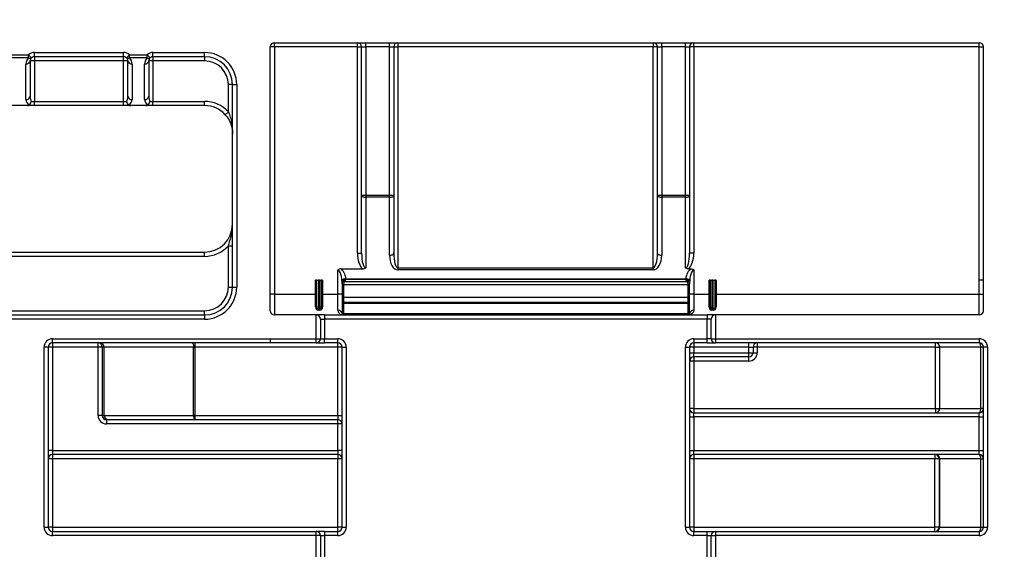
# Paper-space layout 'Лист2' of a CAD drawing. Units: millimetres. Extents: x 8 to 418, y -29 to 291.
# Drawn here: x 112 to 126, y 241 to 249 of the extents above; entities that cross this region are included whole.
import ezdxf

# ---------------------------------------------------------------- set-up
doc = ezdxf.new("R2010")
doc.units = ezdxf.units.MM
doc.layers.add('FORMAT', color=7, linetype='Continuous')
doc.styles.add('SLDTEXTSTYLE1', font='TXT', dxfattribs={"width": 0.7})
doc.dimstyles.new('SLDDIMSTYLE1', dxfattribs={"dimtxt": 3.393075, "dimasz": 5, "dimexe": 0, "dimexo": 0.0625, "dimgap": 0.848269, "dimtad": 2, "dimdec": 4, "dimlfac": 5, "dimrnd": 1e-09, "dimzin": 12, "dimdsep": 46, "dimtxsty": 'SLDTEXTSTYLE1', "dimsah": 1, "dimcen": 0.09, "dimadec": 0, "dimazin": 3, "dimtfac": 1, "dimtdec": 4, "dimtofl": 0, "dimtmove": 0, "dimatfit": 3, "dimfxl": 0, "dimfrac": 2, "dimtolj": 1, "dimtzin": 12, "dimarcsym": 0})

# ---------------------------------------------------------------- blocks, each defined once
blk = doc.blocks.new('_D_8')
at = {"layer": 'FORMAT', "color": 7}
for p, q in [((31.881, 238.521), (31.881, 263.106)), ((236.481, 238.529), (236.481, 263.106)), ((236.481, 262.106), (31.881, 262.106))]:
    blk.add_line(p, q, dxfattribs=at)
for points in [[(31.881, 262.106), (36.881, 261.666), (36.881, 262.546)], [(236.481, 262.106), (231.481, 262.546), (231.481, 261.666)]]:
    blk.add_solid(points, dxfattribs=at)
at = {"layer": 'FORMAT', "color": 7, "insert": (125.914, 266.48), "char_height": 3.3931, "attachment_point": 1, "style": 'SLDTEXTSTYLE1'}
blk.add_mtext('1023', dxfattribs=at)

psp = doc.layouts.new('Лист2')

# ---------------------------------------------------------------- linework, layer by layer
at = {"color": 7, "linetype": 'Continuous', "lineweight": 25}
for p, q in [((115.96106, 244.332784), (115.96106, 248.112784)), ((116.02106, 248.112784), (115.96106, 248.112784)), ((116.02106, 248.172784), (126.12106, 248.172784)), ((116.02106, 248.112784), (116.02106, 248.172784)), ((116.02106, 248.112784), (116.02106, 244.572784)), ((117.21106, 248.112784), (116.02106, 248.112784)), ((117.21106, 248.112784), (117.21106, 248.172784)), ((117.21106, 245.157476), (117.21106, 248.112784)), ((117.21106, 248.112784), (117.27106, 248.112784)), ((117.27106, 248.112784), (117.33106, 248.112784)), ((117.27106, 245.988861), (117.27106, 248.112784)), ((117.33106, 248.112784), (117.33106, 248.172784)), ((117.67106, 248.112784), (117.33106, 248.112784)), ((117.33106, 248.112784), (117.33106, 245.988861)), ((117.67106, 248.112784), (117.67106, 248.172784)), ((117.67106, 248.112784), (117.73106, 248.112784)), ((117.67106, 245.988861), (117.67106, 248.112784)), ((117.73106, 248.112784), (117.73106, 245.988861)), ((117.73106, 248.112784), (117.79106, 248.112784)), ((117.79106, 248.172784), (117.79106, 248.112784)), ((121.45106, 248.112784), (117.79106, 248.112784)), ((117.79106, 248.112784), (117.79106, 244.94963)), ((121.45106, 248.172784), (121.45106, 248.112784)), ((121.51106, 248.112784), (121.45106, 248.112784)), ((121.45106, 244.94963), (121.45106, 248.112784)), ((121.51106, 248.112784), (121.57106, 248.112784)), ((121.51106, 245.988861), (121.51106, 248.112784)), ((121.57106, 248.112784), (121.57106, 248.172784)), ((121.91106, 248.112784), (121.57106, 248.112784)), ((121.57106, 248.112784), (121.57106, 245.988861)), ((121.91106, 248.112784), (121.91106, 248.172784)), ((121.91106, 248.112784), (121.97106, 248.112784)), ((121.91106, 245.988861), (121.91106, 248.112784)), ((121.97106, 248.112784), (121.97106, 245.988861)), ((122.03106, 248.112784), (121.97106, 248.112784)), ((122.03106, 248.112784), (122.03106, 248.172784)), ((122.03106, 248.112784), (122.03106, 245.157476)), ((126.12106, 248.112784), (122.03106, 248.112784)), ((126.12106, 248.112784), (126.12106, 248.172784)), ((126.12106, 248.112784), (126.18106, 248.112784)), ((126.12106, 244.772784), (126.12106, 248.112784)), ((126.18106, 244.332784), (126.18106, 248.112784)), ((112.243471, 248.00001), (112.498648, 248.00001)), ((112.498648, 247.954855), (112.243471, 247.954855)), ((112.498648, 247.954855), (112.498648, 248.00001)), ((112.498648, 248.00001), (112.539854, 247.956397)), ((112.52106, 247.912784), (112.52106, 247.40501)), ((112.58106, 247.912784), (112.52106, 247.912784)), ((112.58106, 248.032784), (113.86106, 248.032784)), ((112.58106, 247.972784), (112.58106, 248.032784)), ((113.86106, 247.972784), (112.58106, 247.972784)), ((112.58106, 247.972784), (112.58106, 247.912784)), ((113.86106, 247.912784), (112.58106, 247.912784)), ((112.58106, 247.912784), (112.58106, 247.332784)), ((113.86106, 247.972784), (113.86106, 248.032784)), ((113.86106, 247.912784), (113.86106, 247.972784)), ((113.92106, 247.912784), (113.86106, 247.912784)), ((113.86106, 247.332784), (113.86106, 247.912784)), ((113.902265, 247.956397), (113.943471, 248.00001)), ((113.92106, 247.40501), (113.92106, 247.912784)), ((113.943471, 248.00001), (114.198648, 248.00001)), ((113.943471, 247.954855), (113.943471, 248.00001)), ((114.198648, 247.954855), (113.943471, 247.954855)), ((114.198648, 247.954855), (114.198648, 248.00001)), ((114.198648, 248.00001), (114.239854, 247.956397)), ((114.22106, 247.912784), (114.22106, 247.40501)), ((114.28106, 247.912784), (114.22106, 247.912784)), ((114.28106, 248.032784), (115.02106, 248.032784)), ((114.28106, 247.972784), (114.28106, 248.032784)), ((115.02106, 247.972784), (114.28106, 247.972784)), ((114.28106, 247.972784), (114.28106, 247.912784)), ((114.28106, 247.912784), (114.28106, 247.332784)), ((115.02106, 247.912784), (114.28106, 247.912784)), ((115.02106, 247.972784), (115.02106, 248.032784)), ((115.02106, 247.972784), (115.02106, 247.912784)), ((112.46106, 247.359855), (112.46106, 247.867629)), ((113.98106, 247.867629), (113.98106, 247.359855)), ((114.16106, 247.359855), (114.16106, 247.867629)), ((115.42106, 247.572784), (115.36106, 247.572784)), ((115.36106, 247.182622), (115.36106, 247.572784)), ((115.42106, 244.672784), (115.42106, 247.572784)), ((115.42106, 247.572784), (115.48106, 247.572784)), ((115.48106, 247.572784), (115.48106, 244.672784)), ((112.477137, 247.272784), (112.264983, 247.272784)), ((112.58106, 247.272784), (112.477137, 247.272784)), ((112.53751, 247.332784), (112.58106, 247.332784)), ((112.58106, 247.272784), (112.58106, 247.332784)), ((112.58106, 247.332784), (113.86106, 247.332784)), ((113.86106, 247.272784), (112.58106, 247.272784)), ((113.86106, 247.332784), (113.90461, 247.332784)), ((113.86106, 247.272784), (113.86106, 247.332784)), ((113.964983, 247.272784), (113.86106, 247.272784)), ((114.177137, 247.272784), (113.964983, 247.272784)), ((114.28106, 247.272784), (114.177137, 247.272784)), ((114.23751, 247.332784), (114.28106, 247.332784)), ((114.28106, 247.272784), (114.28106, 247.332784)), ((114.28106, 247.332784), (115.02106, 247.332784)), ((115.02106, 247.272784), (114.28106, 247.272784)), ((115.02106, 247.272784), (115.02106, 247.332784)), ((115.316712, 247.142209), (115.36106, 247.182622)), ((117.27106, 245.988861), (117.33106, 245.988861)), ((117.27106, 245.157476), (117.27106, 245.988861)), ((117.33106, 245.988861), (117.33106, 245.958861)), ((117.33106, 245.988861), (117.67106, 245.988861)), ((117.67106, 245.958861), (117.33106, 245.958861)), ((117.33106, 245.958861), (117.33106, 244.947476)), ((117.67106, 245.988861), (117.73106, 245.988861)), ((117.67106, 245.958861), (117.67106, 245.988861)), ((117.67106, 245.127476), (117.67106, 245.958861)), ((117.73106, 245.988861), (117.73106, 245.157476)), ((121.51106, 245.988861), (121.57106, 245.988861)), ((121.51106, 245.157476), (121.51106, 245.988861)), ((121.57106, 245.988861), (121.57106, 245.958861)), ((121.57106, 245.988861), (121.91106, 245.988861)), ((121.91106, 245.958861), (121.57106, 245.958861)), ((121.57106, 245.958861), (121.57106, 245.127476)), ((121.91106, 245.958861), (121.91106, 245.988861)), ((121.91106, 245.988861), (121.97106, 245.988861)), ((121.91106, 244.947476), (121.91106, 245.958861)), ((121.97106, 245.988861), (121.97106, 245.157476)), ((115.36106, 245.262945), (115.42106, 245.262945)), ((115.36106, 244.672784), (115.36106, 245.262945)), ((111.42106, 245.172784), (115.02106, 245.172784)), ((115.02106, 245.112784), (111.42106, 245.112784)), ((115.02106, 245.112784), (115.02106, 245.172784)), ((117.21106, 245.157476), (117.27106, 245.157476)), ((122.03106, 245.157476), (121.97106, 245.157476)), ((117.79106, 244.94963), (117.79106, 244.91963)), ((117.79106, 244.94963), (121.45106, 244.94963)), ((121.45106, 244.94963), (121.45106, 244.91963)), ((116.93106, 244.572784), (116.93106, 244.917476)), ((116.974241, 244.933553), (117.287878, 244.933553)), ((121.45106, 244.91963), (117.79106, 244.91963)), ((121.954241, 244.933553), (121.987878, 244.933553)), ((122.03106, 244.917476), (122.03106, 244.572784)), ((115.36106, 244.672784), (115.42106, 244.672784)), ((115.42106, 244.672784), (115.48106, 244.672784)), ((116.61106, 244.572784), (116.61106, 244.772784)), ((116.63106, 244.772784), (116.61106, 244.772784)), ((116.63106, 244.399579), (116.63106, 244.772784)), ((116.63106, 244.772784), (116.65106, 244.772784)), ((116.65106, 244.772784), (116.65106, 244.358308)), ((116.67106, 244.772784), (116.65106, 244.772784)), ((116.67106, 244.358308), (116.67106, 244.772784)), ((116.67106, 244.772784), (116.69106, 244.772784)), ((116.69106, 244.772784), (116.69106, 244.399579)), ((116.71106, 244.772784), (116.69106, 244.772784)), ((116.71106, 244.772784), (116.71106, 244.572784)), ((116.99106, 244.727681), (116.99106, 244.572784)), ((117.01106, 244.715185), (116.99106, 244.715185)), ((117.01106, 244.70819), (116.99106, 244.70819)), ((117.007631, 244.758491), (117.022107, 244.747216)), ((117.01106, 244.715185), (117.01106, 244.70819)), ((117.01106, 244.70819), (117.01106, 244.522495)), ((117.01106, 244.70819), (121.95106, 244.70819)), ((121.940012, 244.747216), (117.022107, 244.747216)), ((117.047081, 244.79271), (121.915039, 244.79271)), ((117.049381, 244.784963), (121.912738, 244.784963)), ((121.940012, 244.747216), (121.954489, 244.758491)), ((121.97106, 244.715185), (121.95106, 244.715185)), ((121.95106, 244.70819), (121.95106, 244.715185)), ((121.97106, 244.70819), (121.95106, 244.70819)), ((121.95106, 244.522495), (121.95106, 244.70819)), ((121.97106, 244.572784), (121.97106, 244.727681)), ((122.25106, 244.572784), (122.25106, 244.772784)), ((122.27106, 244.772784), (122.25106, 244.772784)), ((122.27106, 244.399579), (122.27106, 244.772784)), ((122.27106, 244.772784), (122.29106, 244.772784)), ((122.29106, 244.772784), (122.29106, 244.358308)), ((122.31106, 244.772784), (122.29106, 244.772784)), ((122.31106, 244.358308), (122.31106, 244.772784)), ((122.31106, 244.772784), (122.33106, 244.772784)), ((122.33106, 244.772784), (122.33106, 244.399579)), ((122.35106, 244.772784), (122.33106, 244.772784)), ((122.35106, 244.772784), (122.35106, 244.572784)), ((126.12106, 244.572784), (126.12106, 244.772784)), ((126.18106, 244.772784), (126.12106, 244.772784)), ((116.02106, 244.572784), (115.96106, 244.572784)), ((116.02106, 244.572784), (116.02106, 244.272784)), ((116.02106, 244.572784), (116.61106, 244.572784)), ((116.61106, 244.387207), (116.61106, 244.572784)), ((116.61106, 244.572784), (116.63106, 244.572784)), ((116.71106, 244.572784), (116.69106, 244.572784)), ((116.71106, 244.572784), (116.71106, 244.387207)), ((116.71106, 244.572784), (116.93106, 244.572784)), ((116.93106, 244.33945), (116.93106, 244.572784)), ((116.99106, 244.572784), (116.93106, 244.572784)), ((116.99106, 244.572784), (116.99106, 244.292784)), ((121.97106, 244.292784), (121.97106, 244.572784)), ((122.03106, 244.572784), (121.97106, 244.572784)), ((122.03106, 244.572784), (122.03106, 244.33945)), ((122.03106, 244.572784), (122.25106, 244.572784)), ((122.25106, 244.387207), (122.25106, 244.572784)), ((122.27106, 244.572784), (122.25106, 244.572784)), ((122.33106, 244.572784), (122.35106, 244.572784)), ((122.35106, 244.572784), (122.35106, 244.387207)), ((122.35106, 244.572784), (126.12106, 244.572784)), ((126.12106, 244.272784), (126.12106, 244.572784)), ((126.12106, 244.572784), (126.18106, 244.572784)), ((116.99106, 244.439243), (117.01106, 244.439243)), ((121.95106, 244.522495), (117.01106, 244.522495)), ((117.01106, 244.522495), (117.01106, 244.457813)), ((117.01106, 244.457813), (121.95106, 244.457813)), ((117.01106, 244.439243), (117.01106, 244.457813)), ((117.01106, 244.439243), (117.01106, 244.292784)), ((121.95106, 244.439243), (117.01106, 244.439243)), ((121.95106, 244.457813), (121.95106, 244.522495)), ((121.95106, 244.439243), (121.95106, 244.457813)), ((121.95106, 244.439243), (121.97106, 244.439243)), ((121.95106, 244.292784), (121.95106, 244.439243)), ((111.42106, 244.332784), (115.02106, 244.332784)), ((111.42106, 244.272784), (115.02106, 244.272784)), ((115.02106, 244.272784), (115.02106, 244.332784)), ((115.02106, 244.272784), (115.02106, 244.212784)), ((116.62106, 244.272784), (116.02106, 244.272784)), ((116.62106, 243.932784), (116.62106, 244.272784)), ((116.74106, 244.272784), (116.62106, 244.272784)), ((116.65106, 244.342988), (116.65106, 244.358308)), ((116.65106, 244.358308), (116.67106, 244.358308)), ((116.67106, 244.342988), (116.65106, 244.342988)), ((116.67106, 244.342988), (116.67106, 244.358308)), ((116.74106, 244.272784), (116.74106, 244.212784)), ((116.74106, 244.272784), (122.22106, 244.272784)), ((116.99106, 244.292784), (117.01106, 244.292784)), ((117.01106, 244.272784), (117.01106, 244.292784)), ((117.01106, 244.292784), (121.95106, 244.292784)), ((121.95106, 244.272784), (121.95106, 244.292784)), ((121.95106, 244.292784), (121.97106, 244.292784)), ((122.22106, 244.272784), (122.22106, 244.212784)), ((122.34106, 244.272784), (122.22106, 244.272784)), ((122.29106, 244.358308), (122.29106, 244.342988)), ((122.29106, 244.358308), (122.31106, 244.358308)), ((122.31106, 244.342988), (122.29106, 244.342988)), ((122.31106, 244.358308), (122.31106, 244.342988)), ((122.34106, 244.272784), (122.34106, 243.932784)), ((126.12106, 244.272784), (122.34106, 244.272784)), ((115.02106, 244.212784), (111.42106, 244.212784)), ((116.68106, 244.212784), (116.68106, 243.932784)), ((116.68106, 244.212784), (116.74106, 244.212784)), ((116.74106, 244.212784), (116.74106, 243.932784)), ((122.22106, 244.212784), (116.74106, 244.212784)), ((122.22106, 243.932784), (122.22106, 244.212784)), ((122.28106, 244.212784), (122.22106, 244.212784)), ((122.28106, 243.932784), (122.28106, 244.212784)), ((112.84106, 243.932784), (115.96106, 243.932784)), ((112.84106, 243.872784), (112.84106, 243.932784)), ((115.96106, 243.872784), (112.84106, 243.872784)), ((112.84106, 243.872784), (112.84106, 243.812784)), ((113.49388, 243.812784), (113.49388, 243.872784)), ((114.882729, 243.872784), (114.882729, 243.812784)), ((115.96106, 243.932784), (116.62106, 243.932784)), ((115.96106, 243.932784), (115.96106, 243.872784)), ((116.62106, 243.872784), (115.96106, 243.872784)), ((116.62106, 243.872784), (116.62106, 243.932784)), ((116.62106, 243.932784), (116.68106, 243.932784)), ((116.62106, 243.872784), (116.74106, 243.872784)), ((116.68106, 243.932784), (116.74106, 243.932784)), ((116.74106, 243.872784), (116.74106, 243.932784)), ((116.74106, 243.932784), (116.93106, 243.932784)), ((116.93106, 243.872784), (116.74106, 243.872784)), ((116.93106, 243.872784), (116.93106, 243.932784)), ((116.93106, 243.812784), (116.93106, 243.872784)), ((122.03106, 243.932784), (122.22106, 243.932784)), ((122.03106, 243.932784), (122.03106, 243.872784)), ((122.22106, 243.872784), (122.03106, 243.872784)), ((122.03106, 243.872784), (122.03106, 243.812784)), ((122.22106, 243.872784), (122.22106, 243.932784)), ((122.28106, 243.932784), (122.22106, 243.932784)), ((122.22106, 243.872784), (122.34106, 243.872784)), ((122.28106, 243.932784), (122.34106, 243.932784)), ((122.34106, 243.932784), (126.12106, 243.932784)), ((122.34106, 243.932784), (122.34106, 243.872784)), ((126.12106, 243.872784), (122.34106, 243.872784)), ((122.82106, 243.812784), (122.82106, 243.872784)), ((122.94106, 243.872784), (122.94106, 243.812784)), ((125.493815, 243.812784), (125.493815, 243.872784)), ((126.12106, 243.932784), (126.12106, 243.872784)), ((112.72106, 241.232784), (112.72106, 243.812784)), ((112.78106, 243.812784), (112.72106, 243.812784)), ((112.78106, 243.812784), (112.78106, 241.232784)), ((112.84106, 243.812784), (112.78106, 243.812784)), ((112.84106, 243.812784), (112.84106, 242.332784)), ((113.49388, 243.812784), (112.84106, 243.812784)), ((113.553871, 243.812784), (113.49388, 243.812784)), ((113.49388, 242.832784), (113.49388, 243.812784)), ((113.581349, 243.812784), (113.553871, 243.812784)), ((113.553871, 243.812784), (113.553871, 242.832784)), ((114.863218, 243.812784), (113.581349, 243.812784)), ((113.581349, 242.832784), (113.581349, 243.812784)), ((114.863218, 243.812784), (114.882729, 243.812784)), ((114.863218, 242.832784), (114.863218, 243.812784)), ((116.93106, 243.812784), (114.882729, 243.812784)), ((114.882729, 243.812784), (114.882729, 242.832784)), ((116.99106, 243.812784), (116.93106, 243.812784)), ((116.93106, 242.832784), (116.93106, 243.812784)), ((116.99106, 243.812784), (117.05106, 243.812784)), ((116.99106, 241.232784), (116.99106, 243.812784)), ((117.05106, 243.812784), (117.05106, 241.232784)), ((121.91106, 241.232784), (121.91106, 243.812784)), ((121.91106, 243.812784), (121.97106, 243.812784)), ((121.97106, 243.812784), (121.97106, 241.232784)), ((122.03106, 243.812784), (121.97106, 243.812784)), ((121.97106, 243.732784), (122.03106, 243.732784)), ((122.03106, 243.812784), (122.03106, 243.732784)), ((122.82106, 243.812784), (122.03106, 243.812784)), ((122.03106, 243.672784), (122.03106, 243.732784)), ((122.03106, 243.732784), (122.82106, 243.732784)), ((122.82106, 243.812784), (122.88106, 243.812784)), ((122.82106, 243.732784), (122.82106, 243.812784)), ((122.82106, 243.672784), (122.82106, 243.732784)), ((122.82106, 243.732784), (122.88106, 243.732784)), ((122.88106, 243.812784), (122.88106, 243.732784)), ((122.94106, 243.812784), (122.88106, 243.812784)), ((122.88106, 243.732784), (122.94106, 243.732784)), ((122.94106, 243.812784), (122.94106, 243.732784)), ((125.493815, 243.812784), (122.94106, 243.812784)), ((125.493815, 243.812784), (125.553806, 243.812784)), ((125.493815, 242.932784), (125.493815, 243.812784)), ((125.556201, 243.812784), (125.553806, 243.812784)), ((125.553806, 243.812784), (125.553806, 242.932784)), ((126.142989, 243.812784), (125.556201, 243.812784)), ((125.556201, 242.932784), (125.556201, 243.812784)), ((126.18106, 243.812784), (126.142989, 243.812784)), ((126.142989, 242.932784), (126.142989, 243.812784)), ((126.24106, 243.812784), (126.18106, 243.812784)), ((126.18106, 241.232784), (126.18106, 243.812784)), ((126.24106, 243.812784), (126.24106, 241.232784)), ((122.03106, 243.612784), (121.97106, 243.612784)), ((122.82106, 243.672784), (122.03106, 243.672784)), ((122.03106, 243.672784), (122.03106, 243.612784)), ((122.82106, 243.612784), (122.03106, 243.612784)), ((122.03106, 243.612784), (122.03106, 242.932784)), ((122.82106, 243.612784), (122.82106, 243.672784)), ((122.03106, 242.932784), (121.97106, 242.932784)), ((122.03106, 242.932784), (122.03106, 242.872784)), ((122.03106, 242.932784), (125.493815, 242.932784)), ((122.03106, 242.812784), (122.03106, 242.872784)), ((122.03106, 242.872784), (126.12106, 242.872784)), ((125.493815, 242.932784), (125.493815, 242.872784)), ((125.493815, 242.932784), (125.553806, 242.932784)), ((125.553806, 242.932784), (125.556201, 242.932784)), ((125.556201, 242.932784), (126.142989, 242.932784)), ((126.12106, 242.812784), (126.12106, 242.872784)), ((126.18106, 242.932784), (126.142989, 242.932784)), ((113.553871, 242.832784), (113.49388, 242.832784)), ((113.553871, 242.832784), (113.581349, 242.832784)), ((113.581349, 242.832784), (114.863218, 242.832784)), ((113.64134, 242.772784), (113.613899, 242.772784)), ((113.613899, 242.772784), (113.613899, 242.712784)), ((116.93106, 242.712784), (113.613899, 242.712784)), ((114.882729, 242.772784), (113.64134, 242.772784)), ((114.882729, 242.832784), (114.863218, 242.832784)), ((114.882729, 242.832784), (114.882729, 242.772784)), ((114.882729, 242.832784), (116.93106, 242.832784)), ((116.93106, 242.772784), (114.882729, 242.772784)), ((116.93106, 242.832784), (116.93106, 242.772784)), ((116.93106, 242.832784), (116.99106, 242.832784)), ((116.93106, 242.712784), (116.93106, 242.772784)), ((116.99106, 242.712784), (116.93106, 242.712784)), ((116.93106, 242.332784), (116.93106, 242.712784)), ((121.97106, 242.812784), (122.03106, 242.812784)), ((122.03106, 242.812784), (122.03106, 242.332784)), ((126.12106, 242.812784), (122.03106, 242.812784)), ((126.12106, 242.332784), (126.12106, 242.812784)), ((126.12106, 242.812784), (126.18106, 242.812784)), ((112.84106, 242.332784), (112.78106, 242.332784)), ((112.84106, 242.332784), (112.84106, 242.272784)), ((112.84106, 242.332784), (116.93106, 242.332784)), ((116.93106, 242.272784), (112.84106, 242.272784)), ((112.84106, 242.272784), (112.84106, 242.213307)), ((116.93106, 242.332784), (116.93106, 242.272784)), ((116.99106, 242.332784), (116.93106, 242.332784)), ((116.93106, 242.272784), (116.93106, 242.213307)), ((121.97106, 242.332784), (122.03106, 242.332784)), ((122.03106, 242.272784), (122.03106, 242.332784)), ((122.03106, 242.332784), (126.12106, 242.332784)), ((126.12106, 242.272784), (122.03106, 242.272784)), ((122.03106, 242.272784), (122.03106, 242.213307)), ((125.486703, 242.272784), (125.486703, 242.213307)), ((126.12106, 242.332784), (126.18106, 242.332784)), ((126.12106, 242.272784), (126.12106, 242.332784)), ((112.84106, 242.213307), (112.84106, 241.233307)), ((116.93106, 242.213307), (112.84106, 242.213307)), ((116.93106, 241.233307), (116.93106, 242.213307)), ((122.03106, 242.213307), (122.03106, 241.233307)), ((125.486703, 242.213307), (122.03106, 242.213307)), ((125.486553, 241.233307), (125.486703, 242.213307)), ((125.546693, 242.212784), (125.546544, 241.232784)), ((125.556201, 242.212784), (125.546693, 242.212784)), ((126.142989, 242.212784), (125.556201, 242.212784)), ((125.556201, 241.232784), (125.556201, 242.212784)), ((126.142989, 242.212784), (126.18106, 242.212784)), ((126.142989, 241.232784), (126.142989, 242.212784)), ((112.72106, 241.232784), (112.78106, 241.232784)), ((112.84106, 241.233307), (112.84106, 241.172784)), ((112.84106, 241.233307), (116.93106, 241.233307)), ((112.84106, 241.112784), (112.84106, 241.172784)), ((112.84106, 241.172784), (116.62106, 241.172784)), ((116.62106, 241.112784), (116.62106, 241.172784)), ((116.74106, 241.172784), (116.62106, 241.172784)), ((116.74106, 241.172784), (116.74106, 241.112784)), ((116.74106, 241.172784), (116.93106, 241.172784)), ((116.93106, 241.172784), (116.93106, 241.233307)), ((116.93106, 241.112784), (116.93106, 241.172784)), ((116.99106, 241.232784), (117.05106, 241.232784)), ((121.91106, 241.232784), (121.97106, 241.232784)), ((122.03106, 241.233307), (122.03106, 241.172784)), ((122.03106, 241.233307), (125.486553, 241.233307)), ((122.03106, 241.112784), (122.03106, 241.172784)), ((122.03106, 241.172784), (122.22106, 241.172784)), ((122.22106, 241.112784), (122.22106, 241.172784)), ((122.22106, 241.172784), (122.34106, 241.172784)), ((122.34106, 241.172784), (122.34106, 241.112784)), ((122.34106, 241.172784), (126.12106, 241.172784)), ((125.486553, 241.172784), (125.486553, 241.233307)), ((125.546544, 241.232784), (125.556201, 241.232784)), ((125.556201, 241.232784), (126.142989, 241.232784)), ((126.12106, 241.172784), (126.12106, 241.112784)), ((126.142989, 241.232784), (126.18106, 241.232784)), ((126.18106, 241.232784), (126.24106, 241.232784)), ((116.62106, 241.112784), (112.84106, 241.112784)), ((116.62106, 240.732784), (116.62106, 241.112784)), ((116.68106, 241.112784), (116.62106, 241.112784)), ((116.68106, 241.112784), (116.68106, 240.732784)), ((116.68106, 241.112784), (116.74106, 241.112784)), ((116.74106, 241.112784), (116.74106, 240.732784)), ((116.93106, 241.112784), (116.74106, 241.112784)), ((122.22106, 241.112784), (122.03106, 241.112784)), ((122.22106, 240.732784), (122.22106, 241.112784)), ((122.22106, 241.112784), (122.28106, 241.112784)), ((122.28106, 241.112784), (122.34106, 241.112784)), ((122.28106, 240.572784), (122.28106, 241.112784)), ((122.34106, 241.112784), (122.34106, 240.572784)), ((126.12106, 241.112784), (122.34106, 241.112784))]:
    psp.add_line(p, q, dxfattribs=at)
at = {"color": 7, "linetype": 'Continuous', "lineweight": 25, "flags": 128}
for points in [[(117.27106, 245.988861), (117.272213, 245.983008), (117.275627, 245.97738), (117.281172, 245.972194), (117.288633, 245.967647), (117.297725, 245.963917), (117.308099, 245.961144), (117.319354, 245.959437), (117.33106, 245.958861)], [(117.67106, 245.958861), (117.682765, 245.959437), (117.694021, 245.961144), (117.704394, 245.963917), (117.713486, 245.967647), (117.720948, 245.972194), (117.726492, 245.97738), (117.729907, 245.983008), (117.73106, 245.988861)], [(121.51106, 245.988861), (121.512213, 245.983008), (121.515627, 245.97738), (121.521172, 245.972194), (121.528633, 245.967647), (121.537725, 245.963917), (121.548099, 245.961144), (121.559354, 245.959437), (121.57106, 245.958861)], [(121.91106, 245.958861), (121.922765, 245.959437), (121.934021, 245.961144), (121.944394, 245.963917), (121.953486, 245.967647), (121.960948, 245.972194), (121.966492, 245.97738), (121.969907, 245.983008), (121.97106, 245.988861)], [(117.67106, 245.127476), (117.682765, 245.128053), (117.694021, 245.12976), (117.704394, 245.132532), (117.713486, 245.136263), (117.720948, 245.140809), (117.726492, 245.145996), (117.729907, 245.151624), (117.73106, 245.157476)], [(121.51106, 245.157476), (121.512213, 245.151624), (121.515627, 245.145996), (121.521172, 245.140809), (121.528633, 245.136263), (121.537725, 245.132532), (121.548099, 245.12976), (121.559354, 245.128053), (121.57106, 245.127476)], [(116.61106, 244.387207), (116.614961, 244.387445), (116.618713, 244.388149), (116.622171, 244.389292), (116.625202, 244.39083), (116.627689, 244.392705), (116.629537, 244.394844), (116.630675, 244.397165), (116.63106, 244.399579)], [(116.71106, 244.387207), (116.707158, 244.387445), (116.703406, 244.388149), (116.699948, 244.389292), (116.696918, 244.39083), (116.69443, 244.392705), (116.692582, 244.394844), (116.691444, 244.397165), (116.69106, 244.399579)], [(122.27106, 244.399579), (122.270675, 244.397165), (122.269537, 244.394844), (122.267689, 244.392705), (122.265202, 244.39083), (122.262171, 244.389292), (122.258713, 244.388149), (122.254961, 244.387445), (122.25106, 244.387207)], [(122.33106, 244.399579), (122.331444, 244.397165), (122.332582, 244.394844), (122.33443, 244.392705), (122.336918, 244.39083), (122.339948, 244.389292), (122.343406, 244.388149), (122.347158, 244.387445), (122.35106, 244.387207)], [(114.843707, 243.872784), (114.847513, 243.871631), (114.851174, 243.868217), (114.854547, 243.862672), (114.857503, 243.85521), (114.85993, 243.846118), (114.861733, 243.835745), (114.862843, 243.824489), (114.863218, 243.812784)], [(126.142989, 243.812784), (126.142567, 243.824489), (126.141319, 243.835745), (126.139293, 243.846118), (126.136566, 243.85521), (126.133243, 243.862672), (126.129452, 243.868217), (126.125338, 243.871631), (126.12106, 243.872784)], [(126.12106, 242.872784), (126.125338, 242.873937), (126.129452, 242.877351), (126.133243, 242.882896), (126.136566, 242.890357), (126.139293, 242.89945), (126.141319, 242.909823), (126.142567, 242.921078), (126.142989, 242.932784)], [(114.863218, 242.832784), (114.863593, 242.821078), (114.864703, 242.809823), (114.866506, 242.79945), (114.868932, 242.790357), (114.871889, 242.782896), (114.875262, 242.777351), (114.878922, 242.773937), (114.882729, 242.772784)], [(126.142989, 242.212784), (126.142567, 242.224489), (126.141319, 242.235745), (126.139293, 242.246118), (126.136566, 242.25521), (126.133243, 242.262672), (126.129452, 242.268217), (126.125338, 242.271631), (126.12106, 242.272784)], [(126.12106, 241.172784), (126.125338, 241.173937), (126.129452, 241.177351), (126.133243, 241.182896), (126.136566, 241.190357), (126.139293, 241.19945), (126.141319, 241.209823), (126.142567, 241.221078), (126.142989, 241.232784)]]:
    psp.add_lwpolyline(points, dxfattribs=at)
at = {"color": 7, "linetype": 'Continuous', "lineweight": 25}
for centre, radius, start, end in [((116.02106, 248.112784), 0.06, 90, 180), ((117.21106, 248.112784), 0.06, 0, 90), ((117.79106, 248.112784), 0.06, 90, 180), ((121.45106, 248.112784), 0.06, 0, 90), ((122.03106, 248.112784), 0.06, 90, 180), ((126.12106, 248.112784), 0.06, 0, 90), ((112.58106, 247.867629), 0.12, 133.3741897, 180), ((112.467564, 247.921427), 0.054189, 263.1060723, 350.8224605), ((112.58106, 247.912784), 0.12, 90, 133.3741897), ((112.518093, 247.986589), 0.037217, 238.5026667, 305.7823528), ((112.58106, 247.912784), 0.06, 133.3741897, 180), ((112.58106, 247.912784), 0.06, 90, 133.3741897), ((113.86106, 247.912784), 0.12, 46.6258103, 90), ((113.86106, 247.912784), 0.06, 46.6258103, 90), ((113.924026, 247.986589), 0.037217, 234.2176472, 301.4973333), ((113.86106, 247.912784), 0.06, 0, 46.6258103), ((113.974555, 247.921427), 0.054189, 189.1775395, 276.8939277), ((113.86106, 247.867629), 0.12, 0, 46.6258103), ((114.28106, 247.867629), 0.12, 133.3741897, 180), ((114.167564, 247.921427), 0.054189, 263.1060723, 350.8224605), ((114.28106, 247.912784), 0.12, 90, 133.3741897), ((114.218093, 247.986589), 0.037217, 238.5026667, 305.7823528), ((114.28106, 247.912784), 0.06, 133.3741897, 180), ((114.28106, 247.912784), 0.06, 90, 133.3741897), ((115.02106, 247.572784), 0.46, 0, 90), ((115.02106, 247.572784), 0.4, 0, 90), ((115.02106, 247.572784), 0.34, 0, 90), ((112.467564, 247.413653), 0.054189, 263.1060723, 350.8224605), ((113.974555, 247.413653), 0.054189, 189.1775395, 276.8939277), ((114.167564, 247.413653), 0.054189, 263.1060723, 350.8224605), ((115.02106, 246.872784), 0.46, 42.3426055, 90), ((115.02106, 246.872784), 0.4, 42.3426055, 90), ((115.02106, 245.572784), 0.4, 270, 0), ((115.02106, 245.572784), 0.46, 270, 317.6573945), ((115.02106, 244.672784), 0.46, 270, 0), ((115.02106, 244.672784), 0.4, 270, 0), ((115.02106, 244.672784), 0.34, 270, 0), ((117.048106, 244.71964), 0.073077, 90.8038377, 143.8874792), ((117.036243, 244.725742), 0.045225, 117.7893689, 177.5424881), ((116.957244, 244.682578), 0.101349, 46.408877, 55.1501043), ((121.914014, 244.71964), 0.073077, 36.1125208, 89.1961623), ((122.004875, 244.682578), 0.101349, 124.8498957, 133.591123), ((121.925877, 244.725742), 0.045225, 2.4575119, 62.2106311), ((117.01037, 244.503183), 0.019325, 87.9548, 177.7971773), ((117.01037, 244.4385), 0.019325, 87.9548, 177.7971773), ((121.951749, 244.503183), 0.019325, 2.2028227, 92.0452), ((121.951749, 244.4385), 0.019325, 2.2028227, 92.0452), ((116.02106, 244.332784), 0.06, 180, 270), ((116.62106, 244.212784), 0.06, 0, 90), ((116.936986, 244.285165), 0.054608, 8.0201901, 96.2298426), ((122.025134, 244.285165), 0.054608, 83.7701574, 171.9798099), ((122.34106, 244.212784), 0.06, 90, 180), ((126.12106, 244.332784), 0.06, 270, 0), ((112.84106, 243.812784), 0.12, 90, 180), ((112.84106, 243.812784), 0.06, 90, 180), ((113.493876, 243.812788), 0.059995, 359.9956368, 89.9956361), ((113.521354, 243.812788), 0.059995, 359.9956368, 89.9956361), ((116.62106, 243.932784), 0.06, 270, 0), ((116.93106, 243.812784), 0.12, 0, 90), ((116.93106, 243.812784), 0.06, 0, 90), ((122.03106, 243.812784), 0.12, 90, 180), ((122.03106, 243.812784), 0.06, 90, 180), ((122.34106, 243.932784), 0.06, 180, 270), ((122.94106, 243.812784), 0.06, 90, 180), ((125.49381, 243.812788), 0.059995, 359.9956368, 89.9956361), ((125.496205, 243.812788), 0.059995, 359.9956368, 89.9956361), ((126.12106, 243.812784), 0.12, 0, 90), ((126.12106, 243.812784), 0.06, 0, 90), ((122.82106, 243.732784), 0.06, 270, 0), ((122.82106, 243.732784), 0.12, 270, 0), ((122.03106, 243.612784), 0.06, 90, 180), ((122.03106, 242.932784), 0.06, 180, 270), ((125.49381, 242.932779), 0.059995, 270.0043639, 0.0043632), ((125.496205, 242.932779), 0.059995, 270.0043639, 0.0043632), ((126.12106, 242.932784), 0.06, 270, 0), ((113.641344, 242.832779), 0.059995, 179.9956368, 269.9956361), ((116.93106, 242.712784), 0.06, 0, 90), ((112.84106, 242.212784), 0.06, 90, 180), ((116.93106, 242.212784), 0.06, 0, 90), ((122.03106, 242.212784), 0.06, 90, 180), ((125.486698, 242.212788), 0.059995, 359.9956368, 89.9956361), ((125.496205, 242.212788), 0.059995, 359.9956368, 89.9956361), ((126.12106, 242.212784), 0.06, 0, 90), ((112.826061, 240.494019), 1.719353, 89.5001713, 91.4997906), ((116.946059, 240.494019), 1.719353, 88.5002094, 90.4998287), ((122.016061, 240.494019), 1.719353, 89.5001713, 91.4997906), ((125.501078, 240.423349), 1.790016, 88.5397519, 90.4601339), ((112.84106, 241.232784), 0.12, 180, 270), ((112.826061, 239.514019), 1.719353, 89.5001713, 91.4997906), ((112.84106, 241.232784), 0.06, 180, 270), ((116.62106, 241.112784), 0.06, 0, 90), ((116.946059, 239.514019), 1.719353, 88.5002094, 90.4998287), ((116.93106, 241.232784), 0.12, 270, 0), ((116.93106, 241.232784), 0.06, 270, 0), ((122.03106, 241.232784), 0.12, 180, 270), ((122.016061, 239.514019), 1.719353, 89.5001713, 91.4997906), ((122.03106, 241.232784), 0.06, 180, 270), ((122.34106, 241.112784), 0.06, 90, 180), ((125.500928, 239.443349), 1.790016, 88.5397519, 90.4601339), ((125.486549, 241.232779), 0.059995, 270.0043639, 0.0043632), ((125.496205, 241.232779), 0.059995, 270.0043639, 0.0043632), ((126.12106, 241.232784), 0.12, 270, 0), ((126.12106, 241.232784), 0.06, 270, 0)]:
    psp.add_arc(centre, radius, start, end, dxfattribs=at)
for centre, major_axis, ratio, start_param, end_param in [((112.58106, 247.359855), (0.12, 0), 0.875, 3.141592654, 4.018416798), ((112.58106, 247.40501), (0, 0.105), 0.571428571, 1.570796327, 2.329343363), ((113.86106, 247.40501), (0, 0.105), 0.571428571, 3.953841944, 4.71238898), ((113.86106, 247.359855), (0.12, 0), 0.875, 5.406361163, 6.283185307), ((114.28106, 247.359855), (0.12, 0), 0.875, 3.141592654, 4.018416798), ((114.28106, 247.40501), (0, 0.105), 0.571428571, 1.570796327, 2.329343363), ((117.33106, 245.157476), (0, 0.24), 0.5, 1.570796327, 2.773492571), ((117.33106, 245.157476), (0, 0.21), 0.285714286, 1.570796327, 3.141592654), ((117.79106, 245.127476), (0, 0.207846), 0.577350269, 1.570796327, 3.141592654), ((117.79106, 245.157476), (0, 0.207846), 0.288675135, 1.570796327, 3.141592654), ((121.45106, 245.157476), (0, 0.207846), 0.288675135, 3.141592654, 4.71238898), ((121.45106, 245.127476), (0, 0.207846), 0.577350269, 3.141592654, 4.71238898), ((121.91106, 245.157476), (0, 0.21), 0.285714286, 3.141592654, 4.71238898), ((121.91106, 245.157476), (0, -0.24), 0.5, 0.368100083, 1.570796327), ((116.93106, 244.70963), (0, 0.207846), 0.288675135, 4.970628534, 6.283185307), ((116.93106, 244.73963), (0, 0.207846), 0.577350269, 4.970628534, 5.915085224), ((122.03106, 244.73963), (0, 0.207846), 0.577350269, 0.368100083, 1.312556773), ((122.03106, 244.70963), (0, 0.207846), 0.288675135, 0, 1.312556773), ((113.613899, 242.832784), (-0.120018, 0), 0.999847695, 0, 1.570796327), ((113.613899, 242.832784), (0.060027, 0), 0.999543248, 3.141592654, 4.71238898)]:
    psp.add_ellipse(centre, major_axis=major_axis, ratio=ratio, start_param=start_param, end_param=end_param, dxfattribs=at)
for points in [[(112.477137, 247.272784), (112.487043, 247.272784), (112.497015, 247.274683), (112.504308, 247.279141)], [(113.937811, 247.279141), (113.945106, 247.274682), (113.95507, 247.272784), (113.964983, 247.272784)], [(114.177137, 247.272784), (114.187043, 247.272784), (114.197015, 247.274683), (114.204308, 247.279141)], [(116.99106, 244.727681), (116.99106, 244.738479), (116.990008, 244.750409), (116.98907, 244.76271)], [(116.99106, 244.715185), (116.99106, 244.731152), (116.996939, 244.746739), (117.007631, 244.758491)], [(117.007631, 244.758491), (117.009962, 244.761053), (117.012489, 244.763484), (117.015158, 244.765751)], [(117.022107, 244.747216), (117.014968, 244.73805), (117.01106, 244.72681), (117.01106, 244.715185)], [(117.015158, 244.765751), (117.025457, 244.774041), (117.037613, 244.780367), (117.049381, 244.784963)], [(117.027125, 244.755984), (117.025348, 244.753146), (117.023662, 244.750211), (117.022107, 244.747216)], [(117.027125, 244.755984), (117.034009, 244.766973), (117.04184, 244.776793), (117.049381, 244.784963)], [(117.047081, 244.79271), (117.047912, 244.789983), (117.048713, 244.787407), (117.049381, 244.784963)], [(121.912738, 244.784963), (121.913407, 244.787407), (121.914207, 244.789983), (121.915039, 244.79271)], [(121.946961, 244.765751), (121.936662, 244.774041), (121.924506, 244.780367), (121.912738, 244.784963)], [(121.934994, 244.755984), (121.92811, 244.766973), (121.920279, 244.776793), (121.912738, 244.784963)], [(121.940012, 244.747216), (121.938457, 244.750211), (121.936771, 244.753146), (121.934994, 244.755984)], [(121.95106, 244.715185), (121.95106, 244.726803), (121.947153, 244.738048), (121.940012, 244.747216)], [(121.946961, 244.765751), (121.949631, 244.763484), (121.952158, 244.761053), (121.954489, 244.758491)], [(121.954489, 244.758491), (121.965178, 244.746742), (121.97106, 244.731152), (121.97106, 244.715185)], [(121.973049, 244.76271), (121.972111, 244.750409), (121.97106, 244.738479), (121.97106, 244.727681)]]:
    psp.add_open_spline(points, degree=3, dxfattribs=at)
for points, knots in [([(112.504308, 247.279141), (112.512615, 247.284217), (112.520065, 247.292102), (112.531501, 247.310971), (112.535502, 247.322004), (112.53751, 247.332784)], [0, 0, 0, 0, 0.5, 0.5, 1, 1, 1, 1]), ([(113.937811, 247.279141), (113.929504, 247.284217), (113.922055, 247.292102), (113.910618, 247.310971), (113.906617, 247.322004), (113.90461, 247.332784)], [0, 0, 0, 0, 0.5, 0.5, 1, 1, 1, 1]), ([(114.204308, 247.279141), (114.212615, 247.284217), (114.220065, 247.292102), (114.231501, 247.310971), (114.235502, 247.322004), (114.23751, 247.332784)], [0, 0, 0, 0, 0.5, 0.5, 1, 1, 1, 1]), ([(115.316712, 247.142209), (115.335079, 247.122054), (115.350714, 247.100822), (115.377412, 247.056322), (115.387951, 247.033959), (115.413104, 246.965779), (115.42106, 246.918996), (115.42106, 246.872784)], [0, 0, 0, 0, 0.25, 0.25, 0.5, 0.5, 1, 1, 1, 1]), ([(115.36106, 247.182622), (115.372317, 247.157916), (115.381438, 247.13262), (115.396624, 247.081263), (115.402595, 247.055469), (115.416705, 246.977595), (115.42106, 246.925094), (115.42106, 246.872784)], [0, 0, 0, 0, 0.25, 0.25, 0.5, 0.5, 1, 1, 1, 1]), ([(115.36106, 245.262945), (115.369372, 245.288762), (115.377447, 245.31436), (115.392154, 245.365774), (115.398732, 245.391442), (115.414961, 245.46851), (115.42106, 245.520429), (115.42106, 245.572784)], [0, 0, 0, 0, 0.25, 0.25, 0.5, 0.5, 1, 1, 1, 1]), ([(116.974241, 244.933553), (116.966316, 244.933553), (116.958523, 244.932415), (116.943572, 244.927176), (116.936637, 244.922975), (116.93106, 244.917476)], [0, 0, 0, 0, 0.5, 0.5, 1, 1, 1, 1]), ([(117.287878, 244.933553), (117.29581, 244.933553), (117.303551, 244.934529), (117.318533, 244.939068), (117.32549, 244.942721), (117.33106, 244.947476)], [0, 0, 0, 0, 0.5, 0.5, 1, 1, 1, 1]), ([(121.954241, 244.933553), (121.946308, 244.933553), (121.938568, 244.93453), (121.923601, 244.939062), (121.916627, 244.942722), (121.91106, 244.947476)], [0, 0, 0, 0, 0.5, 0.5, 1, 1, 1, 1]), ([(121.987878, 244.933553), (121.99581, 244.933553), (122.003551, 244.932426), (122.018533, 244.927186), (122.02549, 244.922968), (122.03106, 244.917476)], [0, 0, 0, 0, 0.5, 0.5, 1, 1, 1, 1]), ([(116.61106, 244.387207), (116.61106, 244.376524), (116.613233, 244.366382), (116.622556, 244.353819), (116.626787, 244.350056), (116.637612, 244.344612), (116.644187, 244.342988), (116.65106, 244.342988)], [0, 0, 0, 0, 0.5, 0.5, 0.75, 0.75, 1, 1, 1, 1]), ([(116.65106, 244.358308), (116.646463, 244.358308), (116.642529, 244.361032), (116.637225, 244.367442), (116.635512, 244.371215), (116.631767, 244.382838), (116.63106, 244.391162), (116.63106, 244.399579)], [0, 0, 0, 0, 0.25, 0.25, 0.5, 0.5, 1, 1, 1, 1]), ([(116.69106, 244.399579), (116.69106, 244.391163), (116.690361, 244.382868), (116.686608, 244.371215), (116.684887, 244.367436), (116.679613, 244.361056), (116.675654, 244.358308), (116.67106, 244.358308)], [0, 0, 0, 0, 0.5, 0.5, 0.75, 0.75, 1, 1, 1, 1]), ([(116.67106, 244.342988), (116.677939, 244.342988), (116.684554, 244.344623), (116.69541, 244.350107), (116.699583, 244.353838), (116.708905, 244.366424), (116.71106, 244.376527), (116.71106, 244.387207)], [0, 0, 0, 0, 0.25, 0.25, 0.5, 0.5, 1, 1, 1, 1]), ([(122.25106, 244.387207), (122.25106, 244.376524), (122.253233, 244.366382), (122.262556, 244.353819), (122.266787, 244.350056), (122.277612, 244.344612), (122.284187, 244.342988), (122.29106, 244.342988)], [0, 0, 0, 0, 0.5, 0.5, 0.75, 0.75, 1, 1, 1, 1]), ([(122.29106, 244.358308), (122.286463, 244.358308), (122.282529, 244.361032), (122.277225, 244.367442), (122.275512, 244.371215), (122.271767, 244.382838), (122.27106, 244.391162), (122.27106, 244.399579)], [0, 0, 0, 0, 0.25, 0.25, 0.5, 0.5, 1, 1, 1, 1]), ([(122.33106, 244.399579), (122.33106, 244.391163), (122.330361, 244.382868), (122.326608, 244.371215), (122.324887, 244.367436), (122.319613, 244.361056), (122.315654, 244.358308), (122.31106, 244.358308)], [0, 0, 0, 0, 0.5, 0.5, 0.75, 0.75, 1, 1, 1, 1]), ([(122.31106, 244.342988), (122.317939, 244.342988), (122.324554, 244.344623), (122.33541, 244.350107), (122.339583, 244.353838), (122.348905, 244.366424), (122.35106, 244.376527), (122.35106, 244.387207)], [0, 0, 0, 0, 0.25, 0.25, 0.5, 0.5, 1, 1, 1, 1]), ([(116.93106, 244.33945), (116.93106, 244.32769), (116.934559, 244.317732), (116.944965, 244.300693), (116.951772, 244.293933), (116.974482, 244.277897), (116.992961, 244.272784), (117.01106, 244.272784)], [0, 0, 0, 0, 0.25, 0.25, 0.5, 0.5, 1, 1, 1, 1]), ([(116.99106, 244.292784), (116.99106, 244.285233), (116.994529, 244.280499), (117.00211, 244.274234), (117.006603, 244.272784), (117.01106, 244.272784)], [0, 0, 0, 0, 0.5, 0.5, 1, 1, 1, 1]), ([(122.03106, 244.33945), (122.03106, 244.32769), (122.02756, 244.317732), (122.017154, 244.300693), (122.010348, 244.293933), (121.987638, 244.277897), (121.969158, 244.272784), (121.95106, 244.272784)], [0, 0, 0, 0, 0.25, 0.25, 0.5, 0.5, 1, 1, 1, 1]), ([(121.97106, 244.292784), (121.97106, 244.285233), (121.96759, 244.280499), (121.960009, 244.274234), (121.955516, 244.272784), (121.95106, 244.272784)], [0, 0, 0, 0, 0.5, 0.5, 1, 1, 1, 1])]:
    psp.add_open_spline(points, degree=3, knots=knots, dxfattribs=at)

# ---------------------------------------------------------------- dimensions: what is measured, and where the dimension line sits
at = {"layer": 'FORMAT', "color": 7}
dim = psp.add_linear_dim(base=(31.88106, 262.105774), p1=(236.48106, 238.529151), p2=(31.88106, 238.521297), dimstyle='SLDDIMSTYLE1', dxfattribs=at)
dim.commit()
dim.dimension.update_dxf_attribs({"geometry": '_D_8', "text_midpoint": (129.773734, 262.105774), "dimtype": 160})

doc.saveas('drawing.dxf')
